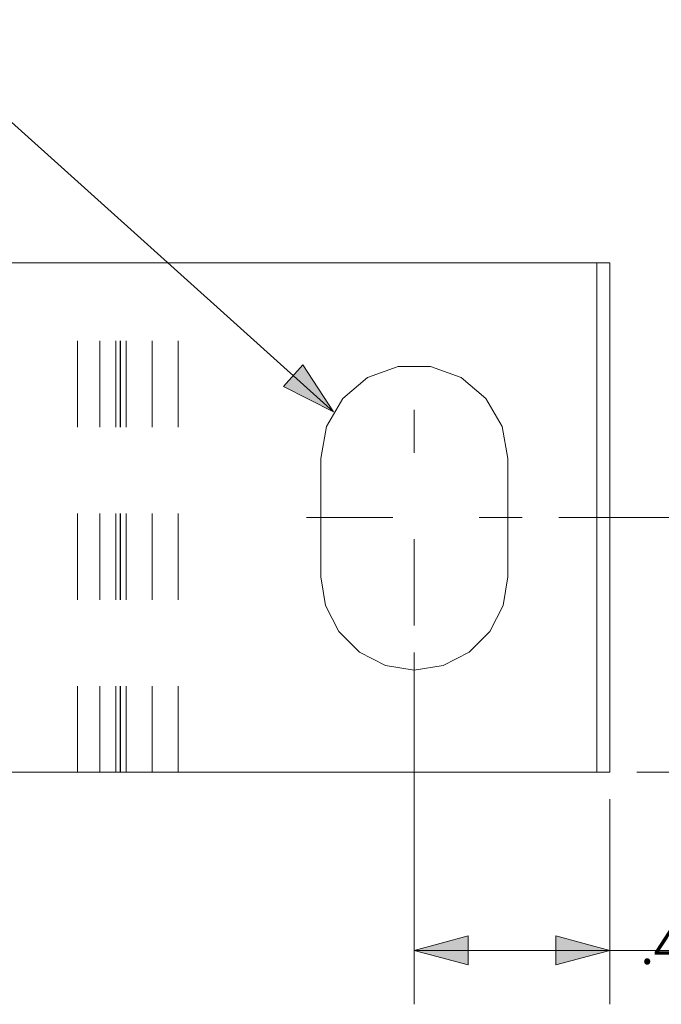
# Model space of a CAD drawing. Units: inches. Extents: x -4.5 to 4.5, y -3 to 3.
# Drawn here: x 0.06 to 0.81, y 1.05 to 2.19 of the extents above; entities that cross this region are included whole.
import ezdxf

# ---------------------------------------------------------------- set-up
doc = ezdxf.new("R2010")
doc.units = ezdxf.units.IN
doc.header["$LTSCALE"] = 0.25
doc.header["$MEASUREMENT"] = 0
doc.linetypes.add('ISO-02 Dashed', pattern=[0.3, 0.24, -0.06])
for name, color, linetype, lineweight in [('Dimension', 7, 'Continuous', 5), ('Roof', 7, 'Continuous', 13), ('ZFL', 7, 'Continuous', 5)]:
    doc.layers.add(name, color=color, linetype=linetype, lineweight=lineweight)
doc.styles.add('Arial', font='Arial')

# ---------------------------------------------------------------- blocks, each defined once
blk = doc.blocks.new('Group-20-1')
at = {"layer": 'ZFL', "color": 8, "linetype": 'ISO-02 Dashed', "lineweight": 5, "true_color": 0x808080}
for p, q in [((0.2631, 2.6333), (0.2631, 3.8143)), ((0.3154, 2.6333), (0.3154, 3.8143)), ((0.3524, 2.6333), (0.3524, 3.8143)), ((0.3623, 2.6333), (0.3623, 3.8143)), ((0.363, 2.6333), (0.363, 3.8143)), ((0.3762, 2.6333), (0.3762, 3.8143)), ((0.4363, 2.6333), (0.4363, 3.8143)), ((0.4962, 2.6333), (0.4962, 3.8143)), ((0.4963, 2.6333), (0.4963, 3.8143))]:
    blk.add_line(p, q, dxfattribs=at)
at = {"layer": 'ZFL', "color": 7, "linetype": 'Continuous', "lineweight": 5}
for p, q in [((1.4663, 2.6333), (1.4663, 3.8143)), ((1.006, 3.574), (1.0812, 3.574)), ((1.0812, 3.574), (1.1518, 3.5483)), ((1.1518, 3.5483), (1.2094, 3.5)), ((0.8401, 3.4349), (0.8777, 3.5)), ((1.1105, 2.8809), (1.1708, 2.9117)), ((0.9767, 2.8809), (1.0436, 2.8703)), ((1.0436, 2.8703), (1.1105, 2.8809))]:
    blk.add_line(p, q, dxfattribs=at)
at = {"layer": 'ZFL', "color": 7, "linetype": 'Continuous', "lineweight": 5, "flags": 128}
for points in [[(-1.3037, 2.6333), (-1.3037, 3.8143), (1.4963, 3.8143), (1.4963, 2.6333), (-1.3037, 2.6333)], [(0.8777, 3.5), (0.9353, 3.5483), (1.006, 3.574)], [(1.2094, 3.5), (1.247, 3.4349), (1.2601, 3.3608), (1.2601, 3.0868), (1.2495, 3.0199)], [(0.8401, 3.4349), (0.8271, 3.3608), (0.8271, 3.0868), (0.8377, 3.0199), (0.8684, 2.9596)], [(1.1708, 2.9117), (1.2187, 2.9596), (1.2495, 3.0199)], [(0.8684, 2.9596), (0.9163, 2.9117), (0.9767, 2.8809)]]:
    blk.add_lwpolyline(points, dxfattribs=at)
blk = doc.blocks.new('Group-21-1')
at = {"layer": 'Roof', "color": 7, "linetype": 'ISO-02 Dashed', "lineweight": 5}
for p, q in [((1.0435, 2.9738), (1.0435, 3.4738)), ((0.7935, 3.2238), (1.2935, 3.2238))]:
    blk.add_line(p, q, dxfattribs=at)
blk = doc.blocks.new('Group-22-1')
at = {"layer": 'Dimension', "color": 7, "insert": (1.6433, 2.9704), "char_height": 0.07954, "attachment_point": 1, "line_spacing_factor": 0.967741, "style": 'Arial'}
blk.add_mtext('.59"', dxfattribs=at)
blk = doc.blocks.new('Group-23-1')
at = {"layer": 'Dimension', "linetype": 'Continuous', "lineweight": 0}
for points in [[(1.7067, 3.0989), (1.7402, 3.2239), (1.7737, 3.0989)], [(1.7737, 2.7583), (1.7402, 2.6333), (1.7067, 2.7583)]]:
    blk.add_hatch(color=7, dxfattribs=at).paths.add_polyline_path(points)
at = {"layer": 'Dimension', "color": 7, "linetype": 'Continuous', "lineweight": 5}
for p, q in [((1.3786, 3.2239), (1.8652, 3.2239)), ((1.7402, 3.2239), (1.7402, 2.6333)), ((1.5588, 2.6333), (1.8652, 2.6333))]:
    blk.add_line(p, q, dxfattribs=at)
at = {"layer": 'Dimension', "color": 7, "linetype": 'Continuous', "lineweight": 5, "flags": 128}
for points in [[(1.7067, 3.0989), (1.7402, 3.2239), (1.7737, 3.0989)], [(1.7737, 2.7583), (1.7402, 2.6333), (1.7067, 2.7583)]]:
    blk.add_lwpolyline(points, close=True, dxfattribs=at)
at = {"layer": 'Dimension', "color": 7}
blk.add_blockref('Group-22-1', (0, 0), dxfattribs=at)
blk = doc.blocks.new('Group-24-1')
at = {"layer": 'Roof', "linetype": 'Continuous', "lineweight": 0}
blk.add_hatch(color=7, dxfattribs=at).paths.add_polyline_path([(0.7856, 3.5776), (0.8561, 3.4691), (0.7408, 3.5278)])
at = {"layer": 'Roof', "color": 7, "linetype": 'Continuous', "lineweight": 5}
blk.add_line((-0.1536, 4.378), (0.8561, 3.4691), dxfattribs=at)
at = {"layer": 'Roof', "color": 7, "linetype": 'Continuous', "lineweight": 5, "flags": 128}
blk.add_lwpolyline([(0.7856, 3.5776), (0.8561, 3.4691), (0.7408, 3.5278)], close=True, dxfattribs=at)
blk = doc.blocks.new('Group-25-1')
at = {"layer": 'Dimension', "color": 7, "insert": (1.5681, 2.2681), "char_height": 0.07954, "attachment_point": 1, "line_spacing_factor": 0.967741, "style": 'Arial'}
blk.add_mtext('.45"', dxfattribs=at)
blk = doc.blocks.new('Group-26-1')
at = {"layer": 'Dimension', "linetype": 'Continuous', "lineweight": 0}
for points in [[(1.1685, 2.187), (1.0435, 2.2205), (1.1685, 2.254)], [(1.3713, 2.254), (1.4963, 2.2205), (1.3713, 2.187)]]:
    blk.add_hatch(color=7, dxfattribs=at).paths.add_polyline_path(points)
at = {"layer": 'Dimension', "color": 7, "linetype": 'Continuous', "lineweight": 5}
for p, q in [((1.0435, 2.9113), (1.0435, 2.0955)), ((1.4963, 2.5708), (1.4963, 2.0955)), ((1.0435, 2.2205), (1.762, 2.2205)), ((1.4963, 2.2205), (1.0435, 2.2205))]:
    blk.add_line(p, q, dxfattribs=at)
at = {"layer": 'Dimension', "color": 7, "linetype": 'Continuous', "lineweight": 5, "flags": 128}
for points in [[(1.1685, 2.187), (1.0435, 2.2205), (1.1685, 2.254)], [(1.3713, 2.254), (1.4963, 2.2205), (1.3713, 2.187)]]:
    blk.add_lwpolyline(points, close=True, dxfattribs=at)
at = {"layer": 'Dimension', "color": 7}
blk.add_blockref('Group-25-1', (0, 0), dxfattribs=at)
blk = doc.blocks.new('Group-27-1')
at = {"layer": 'Dimension', "color": 7}
for name in ['Group-21-1', 'Group-23-1', 'Group-26-1']:
    blk.add_blockref(name, (0, 0), dxfattribs=at)
at = {"layer": 'Roof', "color": 7}
blk.add_blockref('Group-24-1', (0, 0), dxfattribs=at)

msp = doc.modelspace()

# ---------------------------------------------------------------- block references
at = {"layer": 'Roof', "color": 7, "xscale": 0.5, "yscale": 0.5, "zscale": 0.5}
for name in ['Group-27-1', 'Group-20-1']:
    msp.add_blockref(name, (0, 0), dxfattribs=at)

doc.saveas('drawing.dxf')
